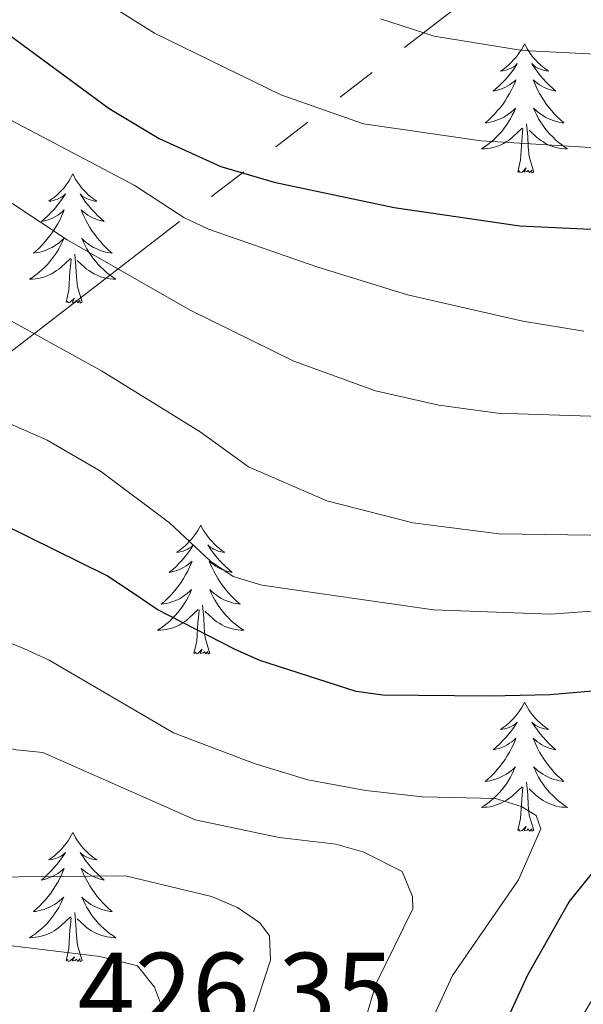
# Model space of a CAD drawing. Units: metres. Extents: x 598778 to 603276, y 4793535 to 4796571.
# Drawn here: x 600706 to 600758, y 4794253 to 4794344 of the extents above; entities that cross this region are included whole.
import ezdxf

# ---------------------------------------------------------------- set-up
doc = ezdxf.new("R2010")
doc.units = ezdxf.units.M
doc.header["$MEASUREMENT"] = 0
doc.linetypes.add('5elect', pattern=[127.5, 75, -7.5, 7.5, -7.5, 7.5, -7.5, 7.5, -7.5])
for name, color, linetype, lineweight in [('Nivel 32', 7, 'Continuous', 0), ('Nivel 36', 7, 'Continuous', 0), ('Nivel 4', 7, 'Continuous', 0), ('Nivel 41', 7, 'Continuous', 0), ('Nivel 5', 7, 'Continuous', 0), ('Nivel 61', 7, 'Continuous', 0), ('Nivel 63', 7, 'Continuous', 0)]:
    doc.layers.add(name, color=color, linetype=linetype, lineweight=lineweight)
doc.styles.add('Style-arial', font='arial.shx', dxfattribs={"bigfont": 'arialbig.shx'})

msp = doc.modelspace()

# ---------------------------------------------------------------- linework, layer by layer
at = {"layer": 'Nivel 32', "color": 6, "linetype": '5elect', "lineweight": 0, "ltscale": 0.5}
msp.add_polyline3d([(601782.79, 4794816.64, 349.78), (601688.06, 4794776.17, 370.85), (601518.59, 4794699.91, 370.81), (601316.76, 4794693.99, 401.82), (601175.19, 4794676.22, 384.04), (600673.44, 4794288.85, 405.66), (600503.06, 4794025.75, 277.47)], dxfattribs=at)
at = {"layer": 'Nivel 36', "color": 92, "linetype": 'Continuous', "lineweight": 0, "flags": 128}
for points in [[(600752.92, 4794342), (600752.81, 4794341.78), (600752.66, 4794341.51), (600752.49, 4794341.24), (600752.31, 4794340.98), (600752.11, 4794340.74), (600751.91, 4794340.5), (600751.69, 4794340.27), (600751.46, 4794340.06), (600751.22, 4794339.85), (600750.97, 4794339.66), (600750.71, 4794339.48), (600750.9, 4794339.51), (600751.11, 4794339.54), (600751.31, 4794339.6), (600751.5, 4794339.67), (600751.69, 4794339.75), (600751.87, 4794339.85), (600752.05, 4794339.96), (600752.25, 4794340.16), (600752.21, 4794340.09), (600751.98, 4794339.75), (600751.74, 4794339.41), (600751.48, 4794339.08), (600751.21, 4794338.77), (600750.93, 4794338.46), (600750.64, 4794338.17), (600750.34, 4794337.89), (600750.02, 4794337.62), (600750.15, 4794337.64), (600750.4, 4794337.7), (600750.64, 4794337.77), (600750.87, 4794337.86), (600751.1, 4794337.96), (600751.33, 4794338.08), (600751.54, 4794338.21), (600751.75, 4794338.35), (600751.95, 4794338.51), (600752.13, 4794338.68), (600752.05, 4794338.46), (600751.89, 4794338.1), (600751.72, 4794337.74), (600751.53, 4794337.4), (600751.33, 4794337.06), (600751.12, 4794336.73), (600750.9, 4794336.4), (600750.66, 4794336.09), (600750.4, 4794335.79), (600750.14, 4794335.5), (600749.87, 4794335.22), (600749.58, 4794334.95), (600749.28, 4794334.69), (600749.48, 4794334.71), (600749.74, 4794334.76), (600750.01, 4794334.82), (600750.27, 4794334.9), (600750.52, 4794335), (600750.77, 4794335.1), (600751.01, 4794335.23), (600751.24, 4794335.36), (600751.47, 4794335.52), (600751.69, 4794335.68), (600751.89, 4794335.86), (600752.09, 4794336.04), (600751.95, 4794335.72)], [(600752.92, 4794342), (600753.03, 4794341.78), (600753.19, 4794341.51), (600753.36, 4794341.24), (600753.54, 4794340.98), (600753.73, 4794340.74), (600753.94, 4794340.5), (600754.16, 4794340.27), (600754.39, 4794340.06), (600754.63, 4794339.85), (600754.88, 4794339.66), (600755.14, 4794339.48), (600754.94, 4794339.51), (600754.74, 4794339.54), (600754.54, 4794339.6), (600754.34, 4794339.67), (600754.16, 4794339.75), (600753.97, 4794339.85), (600753.8, 4794339.96), (600753.6, 4794340.16), (600753.64, 4794340.09), (600753.87, 4794339.75), (600754.11, 4794339.41), (600754.36, 4794339.08), (600754.63, 4794338.77), (600754.91, 4794338.46), (600755.2, 4794338.17), (600755.51, 4794337.89), (600755.82, 4794337.62), (600755.7, 4794337.64), (600755.45, 4794337.7), (600755.21, 4794337.77), (600754.97, 4794337.86), (600754.74, 4794337.96), (600754.52, 4794338.08), (600754.3, 4794338.21), (600754.1, 4794338.35), (600753.9, 4794338.51), (600753.71, 4794338.68), (600753.8, 4794338.46), (600753.96, 4794338.1), (600754.13, 4794337.74), (600754.31, 4794337.4), (600754.51, 4794337.06), (600754.72, 4794336.73), (600754.95, 4794336.4), (600755.19, 4794336.09), (600755.44, 4794335.79), (600755.7, 4794335.5), (600755.98, 4794335.22), (600756.27, 4794334.95), (600756.56, 4794334.69), (600756.37, 4794334.71), (600756.1, 4794334.76), (600755.84, 4794334.82), (600755.58, 4794334.9), (600755.32, 4794335), (600755.08, 4794335.1), (600754.84, 4794335.23), (600754.6, 4794335.36), (600754.38, 4794335.52), (600754.16, 4794335.68), (600753.95, 4794335.86), (600753.76, 4794336.04), (600753.9, 4794335.72)], [(600751.95, 4794335.72), (600751.79, 4794335.4), (600751.62, 4794335.08), (600751.44, 4794334.78), (600751.24, 4794334.48), (600751.03, 4794334.19), (600750.81, 4794333.91), (600750.57, 4794333.64), (600750.33, 4794333.39), (600750.07, 4794333.14), (600749.8, 4794332.91), (600749.52, 4794332.69), (600749.23, 4794332.48), (600748.94, 4794332.29), (600749.21, 4794332.3), (600749.47, 4794332.32), (600749.73, 4794332.36), (600749.99, 4794332.42), (600750.25, 4794332.49), (600750.5, 4794332.58), (600750.74, 4794332.68), (600750.98, 4794332.8), (600751.21, 4794332.93), (600751.43, 4794333.07), (600751.64, 4794333.23), (600751.85, 4794333.4), (600752.7, 4794334.2)], [(600753.9, 4794335.72), (600754.06, 4794335.4), (600754.22, 4794335.08), (600754.41, 4794334.78), (600754.6, 4794334.48), (600754.81, 4794334.19), (600755.04, 4794333.91), (600755.27, 4794333.64), (600755.52, 4794333.39), (600755.78, 4794333.14), (600756.04, 4794332.91), (600756.32, 4794332.69), (600756.61, 4794332.48), (600756.9, 4794332.29), (600756.64, 4794332.3), (600756.38, 4794332.32), (600756.11, 4794332.36), (600755.85, 4794332.42), (600755.6, 4794332.49), (600755.35, 4794332.58), (600755.1, 4794332.68), (600754.87, 4794332.8), (600754.64, 4794332.93), (600754.42, 4794333.07), (600754.2, 4794333.23), (600754, 4794333.4), (600753.34, 4794334.02)], [(600752.3, 4794330.15), (600752.55, 4794331.27), (600752.66, 4794333.01), (600752.71, 4794333.44), (600752.77, 4794334.17)], [(600753.77, 4794330.15), (600753.34, 4794331.59), (600753.25, 4794332.49), (600753.21, 4794333.44), (600753.11, 4794334.61)], [(600753.77, 4794330.15), (600753.6, 4794330.08), (600753.58, 4794330.32), (600753.39, 4794330.1), (600753.27, 4794330.3), (600753.15, 4794330.19), (600752.88, 4794330.14), (600753.08, 4794330.53), (600752.69, 4794330.15), (600752.5, 4794330.1), (600752.46, 4794330.26), (600752.3, 4794330.15)], [(600711.18, 4794329.98), (600711.07, 4794329.76), (600710.92, 4794329.48), (600710.75, 4794329.22), (600710.57, 4794328.96), (600710.38, 4794328.71), (600710.17, 4794328.47), (600709.95, 4794328.25), (600709.72, 4794328.03), (600709.48, 4794327.83), (600709.23, 4794327.64), (600708.97, 4794327.46), (600709.17, 4794327.48), (600709.37, 4794327.52), (600709.57, 4794327.58), (600709.76, 4794327.64), (600709.95, 4794327.73), (600710.13, 4794327.83), (600710.31, 4794327.94), (600710.51, 4794328.13), (600710.47, 4794328.07), (600710.24, 4794327.72), (600710, 4794327.38), (600709.74, 4794327.06), (600709.48, 4794326.74), (600709.2, 4794326.44), (600708.9, 4794326.14), (600708.6, 4794325.86), (600708.29, 4794325.59), (600708.41, 4794325.61), (600708.66, 4794325.67), (600708.9, 4794325.74), (600709.14, 4794325.83), (600709.37, 4794325.94), (600709.59, 4794326.05), (600709.8, 4794326.18), (600710.01, 4794326.33), (600710.21, 4794326.49), (600710.4, 4794326.66), (600710.31, 4794326.43), (600710.15, 4794326.07), (600709.98, 4794325.72), (600709.8, 4794325.37), (600709.6, 4794325.03), (600709.38, 4794324.7), (600709.16, 4794324.38), (600708.92, 4794324.07), (600708.67, 4794323.76), (600708.4, 4794323.47), (600708.13, 4794323.19), (600707.84, 4794322.92), (600707.54, 4794322.66), (600707.74, 4794322.69), (600708.01, 4794322.74), (600708.27, 4794322.8), (600708.53, 4794322.88), (600708.78, 4794322.97), (600709.03, 4794323.08), (600709.27, 4794323.2), (600709.51, 4794323.34), (600709.73, 4794323.49), (600709.95, 4794323.65), (600710.15, 4794323.83), (600710.35, 4794324.02), (600710.21, 4794323.69)], [(600711.18, 4794329.98), (600711.3, 4794329.76), (600711.45, 4794329.48), (600711.62, 4794329.22), (600711.8, 4794328.96), (600712, 4794328.71), (600712.2, 4794328.47), (600712.42, 4794328.25), (600712.65, 4794328.03), (600712.89, 4794327.83), (600713.14, 4794327.64), (600713.4, 4794327.46), (600713.2, 4794327.48), (600713, 4794327.52), (600712.8, 4794327.58), (600712.61, 4794327.64), (600712.42, 4794327.73), (600712.24, 4794327.83), (600712.06, 4794327.94), (600711.86, 4794328.13), (600711.9, 4794328.07), (600712.13, 4794327.72), (600712.37, 4794327.38), (600712.63, 4794327.06), (600712.9, 4794326.74), (600713.18, 4794326.44), (600713.47, 4794326.14), (600713.77, 4794325.86), (600714.08, 4794325.59), (600713.96, 4794325.61), (600713.71, 4794325.67), (600713.47, 4794325.74), (600713.24, 4794325.83), (600713, 4794325.94), (600712.78, 4794326.05), (600712.56, 4794326.18), (600712.36, 4794326.33), (600712.16, 4794326.49), (600711.97, 4794326.66), (600712.06, 4794326.43), (600712.22, 4794326.07), (600712.39, 4794325.72), (600712.57, 4794325.37), (600712.77, 4794325.03), (600712.99, 4794324.7), (600713.21, 4794324.38), (600713.45, 4794324.07), (600713.7, 4794323.76), (600713.97, 4794323.47), (600714.24, 4794323.19), (600714.53, 4794322.92), (600714.83, 4794322.66), (600714.63, 4794322.69), (600714.36, 4794322.74), (600714.1, 4794322.8), (600713.84, 4794322.88), (600713.59, 4794322.97), (600713.34, 4794323.08), (600713.1, 4794323.2), (600712.86, 4794323.34), (600712.64, 4794323.49), (600712.42, 4794323.65), (600712.22, 4794323.83), (600712.02, 4794324.02), (600712.16, 4794323.69)], [(600710.21, 4794323.69), (600710.05, 4794323.37), (600709.88, 4794323.06), (600709.7, 4794322.75), (600709.5, 4794322.45), (600709.29, 4794322.17), (600709.07, 4794321.89), (600708.84, 4794321.62), (600708.59, 4794321.36), (600708.33, 4794321.12), (600708.06, 4794320.88), (600707.78, 4794320.66), (600707.5, 4794320.45), (600707.2, 4794320.26), (600707.47, 4794320.27), (600707.73, 4794320.3), (600708, 4794320.34), (600708.25, 4794320.39), (600708.51, 4794320.46), (600708.76, 4794320.55), (600709, 4794320.66), (600709.24, 4794320.77), (600709.47, 4794320.9), (600709.69, 4794321.05), (600709.91, 4794321.2), (600710.11, 4794321.38), (600710.96, 4794322.17)], [(600712.16, 4794323.69), (600712.32, 4794323.37), (600712.49, 4794323.06), (600712.67, 4794322.75), (600712.87, 4794322.45), (600713.08, 4794322.17), (600713.3, 4794321.89), (600713.53, 4794321.62), (600713.78, 4794321.36), (600714.04, 4794321.12), (600714.31, 4794320.88), (600714.59, 4794320.66), (600714.88, 4794320.45), (600715.16, 4794320.26), (600714.9, 4794320.27), (600714.64, 4794320.3), (600714.38, 4794320.34), (600714.12, 4794320.39), (600713.86, 4794320.46), (600713.61, 4794320.55), (600713.37, 4794320.66), (600713.13, 4794320.77), (600712.9, 4794320.9), (600712.68, 4794321.05), (600712.46, 4794321.2), (600712.26, 4794321.38), (600711.6, 4794322)], [(600712.04, 4794318.13), (600711.61, 4794319.56), (600711.52, 4794320.47), (600711.47, 4794321.42), (600711.37, 4794322.58)], [(600710.57, 4794318.13), (600710.81, 4794319.24), (600710.92, 4794320.98), (600710.97, 4794321.42), (600711.04, 4794322.14)], [(600712.04, 4794318.13), (600711.86, 4794318.06), (600711.84, 4794318.3), (600711.65, 4794318.08), (600711.53, 4794318.28), (600711.41, 4794318.17), (600711.14, 4794318.12), (600711.34, 4794318.51), (600710.95, 4794318.13), (600710.76, 4794318.08), (600710.72, 4794318.24), (600710.57, 4794318.13)], [(600723, 4794297.56), (600722.89, 4794297.34), (600722.74, 4794297.07), (600722.57, 4794296.8), (600722.38, 4794296.55), (600722.19, 4794296.3), (600721.98, 4794296.06), (600721.76, 4794295.84), (600721.54, 4794295.62), (600721.3, 4794295.42), (600721.04, 4794295.22), (600720.78, 4794295.05), (600720.98, 4794295.07), (600721.19, 4794295.11), (600721.38, 4794295.16), (600721.58, 4794295.23), (600721.77, 4794295.32), (600721.95, 4794295.42), (600722.12, 4794295.53), (600722.33, 4794295.72), (600722.29, 4794295.65), (600722.06, 4794295.31), (600721.82, 4794294.97), (600721.56, 4794294.65), (600721.29, 4794294.33), (600721.01, 4794294.03), (600720.72, 4794293.73), (600720.42, 4794293.45), (600720.1, 4794293.18), (600720.23, 4794293.2), (600720.47, 4794293.26), (600720.72, 4794293.33), (600720.95, 4794293.42), (600721.18, 4794293.52), (600721.4, 4794293.64), (600721.62, 4794293.77), (600721.83, 4794293.92), (600722.02, 4794294.07), (600722.21, 4794294.24), (600722.12, 4794294.02), (600721.97, 4794293.66), (600721.8, 4794293.31), (600721.61, 4794292.96), (600721.41, 4794292.62), (600721.2, 4794292.29), (600720.97, 4794291.97), (600720.73, 4794291.66), (600720.48, 4794291.35), (600720.22, 4794291.06), (600719.94, 4794290.78), (600719.66, 4794290.51), (600719.36, 4794290.25), (600719.56, 4794290.28), (600719.82, 4794290.32), (600720.09, 4794290.39), (600720.34, 4794290.46), (600720.6, 4794290.56), (600720.85, 4794290.67), (600721.09, 4794290.79), (600721.32, 4794290.93), (600721.55, 4794291.08), (600721.76, 4794291.24), (600721.97, 4794291.42), (600722.16, 4794291.61), (600722.02, 4794291.28)], [(600723, 4794297.56), (600723.11, 4794297.34), (600723.27, 4794297.07), (600723.44, 4794296.8), (600723.62, 4794296.55), (600723.81, 4794296.3), (600724.02, 4794296.06), (600724.24, 4794295.84), (600724.47, 4794295.62), (600724.71, 4794295.42), (600724.96, 4794295.22), (600725.22, 4794295.05), (600725.02, 4794295.07), (600724.82, 4794295.11), (600724.62, 4794295.16), (600724.42, 4794295.23), (600724.23, 4794295.32), (600724.05, 4794295.42), (600723.88, 4794295.53), (600723.67, 4794295.72), (600723.71, 4794295.65), (600723.94, 4794295.31), (600724.19, 4794294.97), (600724.44, 4794294.65), (600724.71, 4794294.33), (600724.99, 4794294.03), (600725.28, 4794293.73), (600725.59, 4794293.45), (600725.9, 4794293.18), (600725.78, 4794293.2), (600725.53, 4794293.26), (600725.29, 4794293.33), (600725.05, 4794293.42), (600724.82, 4794293.52), (600724.6, 4794293.64), (600724.38, 4794293.77), (600724.17, 4794293.92), (600723.98, 4794294.07), (600723.79, 4794294.24), (600723.88, 4794294.02), (600724.03, 4794293.66), (600724.2, 4794293.31), (600724.39, 4794292.96), (600724.59, 4794292.62), (600724.8, 4794292.29), (600725.03, 4794291.97), (600725.27, 4794291.66), (600725.52, 4794291.35), (600725.78, 4794291.06), (600726.06, 4794290.78), (600726.34, 4794290.51), (600726.64, 4794290.25), (600726.45, 4794290.28), (600726.18, 4794290.32), (600725.92, 4794290.39), (600725.66, 4794290.46), (600725.4, 4794290.56), (600725.15, 4794290.67), (600724.91, 4794290.79), (600724.68, 4794290.93), (600724.45, 4794291.08), (600724.24, 4794291.24), (600724.03, 4794291.42), (600723.84, 4794291.61), (600723.98, 4794291.28)], [(600722.02, 4794291.28), (600721.87, 4794290.96), (600721.7, 4794290.64), (600721.52, 4794290.34), (600721.32, 4794290.04), (600721.11, 4794289.75), (600720.89, 4794289.48), (600720.65, 4794289.21), (600720.41, 4794288.95), (600720.15, 4794288.7), (600719.88, 4794288.47), (600719.6, 4794288.25), (600719.31, 4794288.04), (600719.02, 4794287.85), (600719.29, 4794287.86), (600719.55, 4794287.88), (600719.81, 4794287.92), (600720.07, 4794287.98), (600720.32, 4794288.05), (600720.58, 4794288.14), (600720.82, 4794288.24), (600721.06, 4794288.36), (600721.29, 4794288.49), (600721.51, 4794288.64), (600721.72, 4794288.79), (600721.92, 4794288.96), (600722.77, 4794289.76)], [(600723.98, 4794291.28), (600724.13, 4794290.96), (600724.3, 4794290.64), (600724.48, 4794290.34), (600724.68, 4794290.04), (600724.89, 4794289.75), (600725.12, 4794289.48), (600725.35, 4794289.21), (600725.6, 4794288.95), (600725.85, 4794288.7), (600726.12, 4794288.47), (600726.4, 4794288.25), (600726.69, 4794288.04), (600726.98, 4794287.85), (600726.72, 4794287.86), (600726.45, 4794287.88), (600726.19, 4794287.92), (600725.93, 4794287.98), (600725.68, 4794288.05), (600725.43, 4794288.14), (600725.18, 4794288.24), (600724.94, 4794288.36), (600724.72, 4794288.49), (600724.49, 4794288.64), (600724.28, 4794288.79), (600724.08, 4794288.96), (600723.42, 4794289.58)], [(600722.38, 4794285.71), (600722.63, 4794286.83), (600722.74, 4794288.57), (600722.79, 4794289.01), (600722.85, 4794289.73)], [(600723.85, 4794285.71), (600723.42, 4794287.15), (600723.33, 4794288.06), (600723.29, 4794289.01), (600723.18, 4794290.17)], [(600723.85, 4794285.71), (600723.68, 4794285.64), (600723.66, 4794285.88), (600723.47, 4794285.66), (600723.35, 4794285.86), (600723.23, 4794285.76), (600722.96, 4794285.7), (600723.15, 4794286.1), (600722.77, 4794285.72), (600722.58, 4794285.66), (600722.54, 4794285.82), (600722.38, 4794285.71)], [(600752.92, 4794281.2), (600752.81, 4794280.99), (600752.66, 4794280.71), (600752.49, 4794280.44), (600752.31, 4794280.19), (600752.11, 4794279.94), (600751.9, 4794279.7), (600751.69, 4794279.48), (600751.46, 4794279.26), (600751.22, 4794279.06), (600750.96, 4794278.87), (600750.7, 4794278.69), (600750.9, 4794278.71), (600751.11, 4794278.75), (600751.31, 4794278.8), (600751.5, 4794278.87), (600751.69, 4794278.96), (600751.87, 4794279.06), (600752.04, 4794279.17), (600752.25, 4794279.36), (600752.21, 4794279.3), (600751.98, 4794278.95), (600751.74, 4794278.61), (600751.48, 4794278.29), (600751.21, 4794277.97), (600750.93, 4794277.67), (600750.64, 4794277.37), (600750.34, 4794277.09), (600750.02, 4794276.82), (600750.15, 4794276.84), (600750.39, 4794276.9), (600750.64, 4794276.97), (600750.87, 4794277.06), (600751.1, 4794277.16), (600751.33, 4794277.28), (600751.54, 4794277.41), (600751.75, 4794277.56), (600751.95, 4794277.72), (600752.13, 4794277.88), (600752.04, 4794277.66), (600751.89, 4794277.3), (600751.72, 4794276.95), (600751.53, 4794276.6), (600751.33, 4794276.26), (600751.12, 4794275.93), (600750.89, 4794275.61), (600750.66, 4794275.3), (600750.4, 4794274.99), (600750.14, 4794274.7), (600749.86, 4794274.42), (600749.58, 4794274.15), (600749.28, 4794273.89), (600749.48, 4794273.92), (600749.74, 4794273.96), (600750.01, 4794274.03), (600750.27, 4794274.11), (600750.52, 4794274.2), (600750.77, 4794274.31), (600751.01, 4794274.43), (600751.24, 4794274.57), (600751.47, 4794274.72), (600751.68, 4794274.88), (600751.89, 4794275.06), (600752.09, 4794275.25), (600751.94, 4794274.92)], [(600752.92, 4794281.2), (600753.03, 4794280.99), (600753.19, 4794280.71), (600753.36, 4794280.44), (600753.54, 4794280.19), (600753.73, 4794279.94), (600753.94, 4794279.7), (600754.16, 4794279.48), (600754.39, 4794279.26), (600754.63, 4794279.06), (600754.88, 4794278.87), (600755.14, 4794278.69), (600754.94, 4794278.71), (600754.74, 4794278.75), (600754.54, 4794278.8), (600754.34, 4794278.87), (600754.15, 4794278.96), (600753.97, 4794279.06), (600753.8, 4794279.17), (600753.59, 4794279.36), (600753.64, 4794279.3), (600753.86, 4794278.95), (600754.11, 4794278.61), (600754.36, 4794278.29), (600754.63, 4794277.97), (600754.91, 4794277.67), (600755.2, 4794277.37), (600755.51, 4794277.09), (600755.82, 4794276.82), (600755.7, 4794276.84), (600755.45, 4794276.9), (600755.21, 4794276.97), (600754.97, 4794277.06), (600754.74, 4794277.16), (600754.52, 4794277.28), (600754.3, 4794277.41), (600754.1, 4794277.56), (600753.9, 4794277.72), (600753.71, 4794277.88), (600753.8, 4794277.66), (600753.96, 4794277.3), (600754.13, 4794276.95), (600754.31, 4794276.6), (600754.51, 4794276.26), (600754.72, 4794275.93), (600754.95, 4794275.61), (600755.19, 4794275.3), (600755.44, 4794274.99), (600755.7, 4794274.7), (600755.98, 4794274.42), (600756.27, 4794274.15), (600756.56, 4794273.89), (600756.37, 4794273.92), (600756.1, 4794273.96), (600755.84, 4794274.03), (600755.58, 4794274.11), (600755.32, 4794274.2), (600755.08, 4794274.31), (600754.83, 4794274.43), (600754.6, 4794274.57), (600754.38, 4794274.72), (600754.16, 4794274.88), (600753.95, 4794275.06), (600753.76, 4794275.25), (600753.9, 4794274.92)], [(600751.94, 4794274.92), (600751.79, 4794274.6), (600751.62, 4794274.28), (600751.44, 4794273.98), (600751.24, 4794273.68), (600751.03, 4794273.4), (600750.81, 4794273.12), (600750.57, 4794272.85), (600750.33, 4794272.59), (600750.07, 4794272.35), (600749.8, 4794272.11), (600749.52, 4794271.89), (600749.23, 4794271.68), (600748.94, 4794271.49), (600749.21, 4794271.5), (600749.47, 4794271.52), (600749.73, 4794271.56), (600749.99, 4794271.62), (600750.25, 4794271.69), (600750.5, 4794271.78), (600750.74, 4794271.88), (600750.98, 4794272), (600751.21, 4794272.13), (600751.43, 4794272.28), (600751.64, 4794272.43), (600751.85, 4794272.6), (600752.69, 4794273.4)], [(600753.9, 4794274.92), (600754.05, 4794274.6), (600754.22, 4794274.28), (600754.41, 4794273.98), (600754.6, 4794273.68), (600754.81, 4794273.4), (600755.04, 4794273.12), (600755.27, 4794272.85), (600755.52, 4794272.59), (600755.78, 4794272.35), (600756.04, 4794272.11), (600756.32, 4794271.89), (600756.61, 4794271.68), (600756.9, 4794271.49), (600756.64, 4794271.5), (600756.37, 4794271.52), (600756.11, 4794271.56), (600755.85, 4794271.62), (600755.6, 4794271.69), (600755.35, 4794271.78), (600755.1, 4794271.88), (600754.87, 4794272), (600754.64, 4794272.13), (600754.41, 4794272.28), (600754.2, 4794272.43), (600754, 4794272.6), (600753.34, 4794273.22)], [(600752.3, 4794269.35), (600752.55, 4794270.47), (600752.66, 4794272.21), (600752.71, 4794272.65), (600752.77, 4794273.37)], [(600753.77, 4794269.35), (600753.34, 4794270.79), (600753.25, 4794271.7), (600753.21, 4794272.65), (600753.1, 4794273.81)], [(600753.77, 4794269.35), (600753.6, 4794269.29), (600753.58, 4794269.52), (600753.39, 4794269.3), (600753.27, 4794269.51), (600753.15, 4794269.4), (600752.88, 4794269.34), (600753.07, 4794269.74), (600752.69, 4794269.36), (600752.5, 4794269.3), (600752.46, 4794269.46), (600752.3, 4794269.35)], [(600711.18, 4794269.18), (600711.07, 4794268.96), (600710.92, 4794268.69), (600710.75, 4794268.42), (600710.57, 4794268.16), (600710.37, 4794267.92), (600710.17, 4794267.68), (600709.95, 4794267.45), (600709.72, 4794267.24), (600709.48, 4794267.03), (600709.23, 4794266.84), (600708.97, 4794266.66), (600709.17, 4794266.69), (600709.37, 4794266.72), (600709.57, 4794266.78), (600709.76, 4794266.85), (600709.95, 4794266.93), (600710.13, 4794267.03), (600710.31, 4794267.14), (600710.51, 4794267.34), (600710.47, 4794267.27), (600710.24, 4794266.92), (600710, 4794266.59), (600709.74, 4794266.26), (600709.47, 4794265.95), (600709.19, 4794265.64), (600708.9, 4794265.35), (600708.6, 4794265.06), (600708.29, 4794264.79), (600708.41, 4794264.82), (600708.66, 4794264.88), (600708.9, 4794264.95), (600709.13, 4794265.04), (600709.36, 4794265.14), (600709.59, 4794265.26), (600709.8, 4794265.39), (600710.01, 4794265.53), (600710.21, 4794265.69), (600710.4, 4794265.86), (600710.31, 4794265.64), (600710.15, 4794265.28), (600709.98, 4794264.92), (600709.8, 4794264.58), (600709.6, 4794264.24), (600709.38, 4794263.9), (600709.16, 4794263.58), (600708.92, 4794263.27), (600708.67, 4794262.97), (600708.4, 4794262.68), (600708.13, 4794262.4), (600707.84, 4794262.12), (600707.54, 4794261.87), (600707.74, 4794261.89), (600708.01, 4794261.94), (600708.27, 4794262), (600708.53, 4794262.08), (600708.78, 4794262.18), (600709.03, 4794262.28), (600709.27, 4794262.41), (600709.51, 4794262.54), (600709.73, 4794262.69), (600709.95, 4794262.86), (600710.15, 4794263.03), (600710.35, 4794263.22), (600710.21, 4794262.9)], [(600711.18, 4794269.18), (600711.3, 4794268.96), (600711.45, 4794268.69), (600711.62, 4794268.42), (600711.8, 4794268.16), (600711.99, 4794267.92), (600712.2, 4794267.68), (600712.42, 4794267.45), (600712.65, 4794267.24), (600712.89, 4794267.03), (600713.14, 4794266.84), (600713.4, 4794266.66), (600713.2, 4794266.69), (600713, 4794266.72), (600712.8, 4794266.78), (600712.6, 4794266.85), (600712.42, 4794266.93), (600712.24, 4794267.03), (600712.06, 4794267.14), (600711.86, 4794267.34), (600711.9, 4794267.27), (600712.13, 4794266.92), (600712.37, 4794266.59), (600712.63, 4794266.26), (600712.89, 4794265.95), (600713.17, 4794265.64), (600713.47, 4794265.35), (600713.77, 4794265.06), (600714.08, 4794264.79), (600713.96, 4794264.82), (600713.71, 4794264.88), (600713.47, 4794264.95), (600713.23, 4794265.04), (600713, 4794265.14), (600712.78, 4794265.26), (600712.56, 4794265.39), (600712.36, 4794265.53), (600712.16, 4794265.69), (600711.97, 4794265.86), (600712.06, 4794265.64), (600712.22, 4794265.28), (600712.39, 4794264.92), (600712.57, 4794264.58), (600712.77, 4794264.24), (600712.98, 4794263.9), (600713.21, 4794263.58), (600713.45, 4794263.27), (600713.7, 4794262.97), (600713.97, 4794262.68), (600714.24, 4794262.4), (600714.53, 4794262.12), (600714.82, 4794261.87), (600714.63, 4794261.89), (600714.36, 4794261.94), (600714.1, 4794262), (600713.84, 4794262.08), (600713.58, 4794262.18), (600713.34, 4794262.28), (600713.1, 4794262.41), (600712.86, 4794262.54), (600712.64, 4794262.69), (600712.42, 4794262.86), (600712.22, 4794263.03), (600712.02, 4794263.22), (600712.16, 4794262.9)], [(600710.21, 4794262.9), (600710.05, 4794262.57), (600709.88, 4794262.26), (600709.7, 4794261.96), (600709.5, 4794261.66), (600709.29, 4794261.37), (600709.07, 4794261.09), (600708.84, 4794260.82), (600708.59, 4794260.57), (600708.33, 4794260.32), (600708.06, 4794260.09), (600707.78, 4794259.86), (600707.49, 4794259.66), (600707.2, 4794259.46), (600707.47, 4794259.47), (600707.73, 4794259.5), (600707.99, 4794259.54), (600708.25, 4794259.6), (600708.51, 4794259.67), (600708.76, 4794259.76), (600709, 4794259.86), (600709.24, 4794259.98), (600709.47, 4794260.11), (600709.69, 4794260.25), (600709.9, 4794260.41), (600710.11, 4794260.58), (600710.96, 4794261.38)], [(600712.16, 4794262.9), (600712.32, 4794262.57), (600712.48, 4794262.26), (600712.67, 4794261.96), (600712.86, 4794261.66), (600713.08, 4794261.37), (600713.3, 4794261.09), (600713.53, 4794260.82), (600713.78, 4794260.57), (600714.04, 4794260.32), (600714.31, 4794260.09), (600714.58, 4794259.86), (600714.87, 4794259.66), (600715.16, 4794259.46), (600714.9, 4794259.47), (600714.64, 4794259.5), (600714.37, 4794259.54), (600714.12, 4794259.6), (600713.86, 4794259.67), (600713.61, 4794259.76), (600713.37, 4794259.86), (600713.13, 4794259.98), (600712.9, 4794260.11), (600712.68, 4794260.25), (600712.46, 4794260.41), (600712.26, 4794260.58), (600711.6, 4794261.2)], [(600710.56, 4794257.33), (600710.81, 4794258.45), (600710.92, 4794260.19), (600710.97, 4794260.62), (600711.03, 4794261.34)], [(600712.04, 4794257.33), (600711.61, 4794258.77), (600711.52, 4794259.67), (600711.47, 4794260.62), (600711.37, 4794261.79)], [(600712.04, 4794257.33), (600711.86, 4794257.26), (600711.84, 4794257.5), (600711.65, 4794257.28), (600711.53, 4794257.48), (600711.41, 4794257.37), (600711.14, 4794257.32), (600711.34, 4794257.71), (600710.95, 4794257.33), (600710.76, 4794257.28), (600710.72, 4794257.44), (600710.56, 4794257.33)]]:
    msp.add_lwpolyline(points, dxfattribs=at)
at = {"layer": 'Nivel 4', "color": 36, "linetype": 'Continuous', "lineweight": 30, "flags": 128}
for points, elevation in [([(600687.17, 4794356.19), (600714.56, 4794336.02), (600719.16, 4794333.24), (600724.86, 4794330.66), (600729.79, 4794329.21), (600740.88, 4794326.89), (600752.5, 4794325.18), (600763.65, 4794324.66), (600777.8, 4794324.93), (600788.75, 4794325.66), (600794.02, 4794325.29), (600802.28, 4794323.51)], 375), ([(600717.61, 4794290.68), (600714.36, 4794292.88), (600704.64, 4794297.66), (600700.44, 4794299.24), (600677.3, 4794307.95), (600671.96, 4794309.27), (600667.18, 4794310.86), (600661.96, 4794311.95), (600654.29, 4794312.76), (600649.27, 4794311.84), (600646.78, 4794311.19), (600644.74, 4794309.75), (600643.58, 4794307.82), (600643.58, 4794306.02), (600644.47, 4794303.6), (600650.08, 4794298.09), (600658.24, 4794287.86), (600664.43, 4794276), (600666.21, 4794271.15), (600667.55, 4794265.93), (600668.82, 4794256.86), (600669.19, 4794249.31)], 400), ([(600748.88, 4794246.61), (600753.21, 4794256.05), (600757.04, 4794262.78), (600766.76, 4794274.82), (600767.71, 4794277.15), (600767.73, 4794279.44), (600766.82, 4794281.42), (600763.04, 4794282.55), (600755.29, 4794281.88), (600749.76, 4794281.76), (600739.84, 4794281.85), (600737.36, 4794282.2), (600728.46, 4794285.06), (600726.14, 4794286.09), (600718.98, 4794289.76), (600717.61, 4794290.68)], 400)]:
    msp.add_lwpolyline(points, dxfattribs=dict(at, elevation=elevation))
at = {"layer": 'Nivel 5', "color": 36, "linetype": 'Continuous', "lineweight": 0, "flags": 128}
for points, elevation in [([(600813.15, 4794327.42), (600802.43, 4794329.76), (600791.46, 4794330.47), (600780.59, 4794331.66), (600769.12, 4794331.8), (600748.92, 4794333.04), (600738.05, 4794334.6), (600730.4, 4794337.28), (600718.72, 4794342.98), (600711.16, 4794347.75)], 370), ([(600763.78, 4794307.47), (600750.41, 4794307.89), (600744.99, 4794308.64), (600739.14, 4794309.96), (600731.6, 4794312.68), (600722.02, 4794317.4), (600710.66, 4794323.89), (600705.64, 4794327.21), (600698.29, 4794331.28), (600688.19, 4794336.25), (600682.94, 4794338.31), (600667.75, 4794342.6), (600650.7, 4794346.2)], 385), ([(600758.39, 4794315.45), (600752.76, 4794316.39), (600742.12, 4794318.81), (600733.74, 4794321.39), (600723.71, 4794324.88), (600721.45, 4794325.95), (600716.84, 4794328.93), (600701.99, 4794336.76), (600696.8, 4794339.83), (600687.19, 4794346.64)], 380), ([(600818.55, 4794333.96), (600803.4, 4794336.12), (600790.58, 4794338.36), (600776.06, 4794340.2), (600752.72, 4794341.37), (600744.56, 4794342.7), (600739.61, 4794344.29)], 365), ([(600764.05, 4794250.63), (600770.36, 4794262.05), (600777.75, 4794272.97), (600780, 4794277.43), (600783.59, 4794283.14), (600787.32, 4794290.12), (600788.05, 4794292.52), (600787.58, 4794294.1), (600784.32, 4794296.6), (600779.38, 4794298.01), (600774.12, 4794297.86), (600761.14, 4794296.61), (600750.57, 4794296.75), (600742.59, 4794297.76), (600734.65, 4794299.8), (600727.42, 4794302.94), (600722.94, 4794306.18), (600713.83, 4794311.79), (600702.19, 4794318.19), (600692.54, 4794322.84), (600684.94, 4794325.99), (600677.33, 4794328.57), (600661.82, 4794333.52)], 390), ([(600757.15, 4794250.32), (600765.24, 4794263.98), (600769.04, 4794271.08), (600774.57, 4794276.59), (600775.86, 4794278.98), (600776.7, 4794281.63), (600777.08, 4794284.13), (600776.12, 4794289.27), (600774.83, 4794291.04), (600772.87, 4794292.1), (600768.26, 4794291.9), (600760.41, 4794289.71), (600755.33, 4794289.34), (600744.51, 4794289.73), (600728.66, 4794292.01), (600726.01, 4794292.81), (600723.95, 4794294.21), (600720.11, 4794297.77), (600713.74, 4794302.55), (600708.82, 4794305.41), (600687.09, 4794314.96), (600679.63, 4794317.73), (600669.75, 4794320.23), (600656.86, 4794323.22)], 395), ([(600742.86, 4794248.59), (600746.25, 4794255.96), (600752.36, 4794264.8), (600754.43, 4794269.5), (600753.98, 4794270.74), (600752.63, 4794271.58), (600750.24, 4794272.31), (600743.48, 4794272.46), (600738.25, 4794273.04), (600732.9, 4794274.05), (600728.04, 4794275.52), (600720.48, 4794278.38), (600709, 4794285.09), (600706.72, 4794286.12), (600692.15, 4794292.03), (600684.05, 4794294.22)], 405), ([(600708.43, 4794276.55), (600705.94, 4794276.82), (600698.4, 4794278.52), (600695.71, 4794278.76), (600692.77, 4794278.74), (600690.7, 4794277.88), (600689.22, 4794276.29), (600688.06, 4794274.07), (600686.97, 4794268.57), (600686.03, 4794266.04), (600683.27, 4794261.85), (600678.11, 4794255.81), (600677.24, 4794253.4), (600677.04, 4794250.9)], 410), ([(600736.12, 4794244.83), (600739.19, 4794255.18), (600742.61, 4794262.14), (600742.58, 4794263.27), (600741.62, 4794265.58), (600738.06, 4794267.36), (600735.5, 4794268.1), (600730.26, 4794268.7), (600722.49, 4794270.34), (600708.43, 4794276.55)], 410), ([(600716.06, 4794265.17), (600702.88, 4794265.06), (600697.82, 4794264.04), (600695.32, 4794263.21), (600693.05, 4794262.14), (600691.02, 4794260.47), (600685.65, 4794255.08), (600684.3, 4794252.74)], 415), ([(600727.82, 4794252.41), (600729.44, 4794257.38), (600729.35, 4794259.62), (600728.46, 4794260.83), (600726.39, 4794262.24), (600723.99, 4794263.28), (600716.06, 4794265.17)], 415), ([(600713.67, 4794257.72), (600705.54, 4794258.72), (600700.25, 4794258.05), (600697.98, 4794256.77), (600696.48, 4794254.92), (600696.04, 4794252.95)], 420), ([(600719.48, 4794252.93), (600718.72, 4794254.89), (600717.17, 4794256.86), (600713.67, 4794257.72)], 420)]:
    msp.add_lwpolyline(points, dxfattribs=dict(at, elevation=elevation))
at = {"layer": 'Nivel 61', "color": 250, "linetype": 'Continuous', "lineweight": 0}
msp.add_3dface([(603055.68, 4796305.9), (603090.9, 4793992.31), (599710.74, 4793941.76), (599676.7, 4796255.33)], dxfattribs=at)
at = {"layer": 'Nivel 63', "color": 7, "linetype": 'Continuous', "lineweight": 0}
msp.add_3dface([(598821.94, 4793534.64), (598777.57, 4796504.22), (603231.97, 4796570.87), (603276.36, 4793601.26)], dxfattribs=at)

# ---------------------------------------------------------------- texts
at = {"layer": 'Nivel 41', "color": 250, "linetype": 'Continuous', "lineweight": 0, "style": 'Style-arial'}
msp.add_text('426.35', height=7, dxfattribs=at).set_placement((600711.63, 4794251.07, 426.35))

doc.saveas('drawing.dxf')
